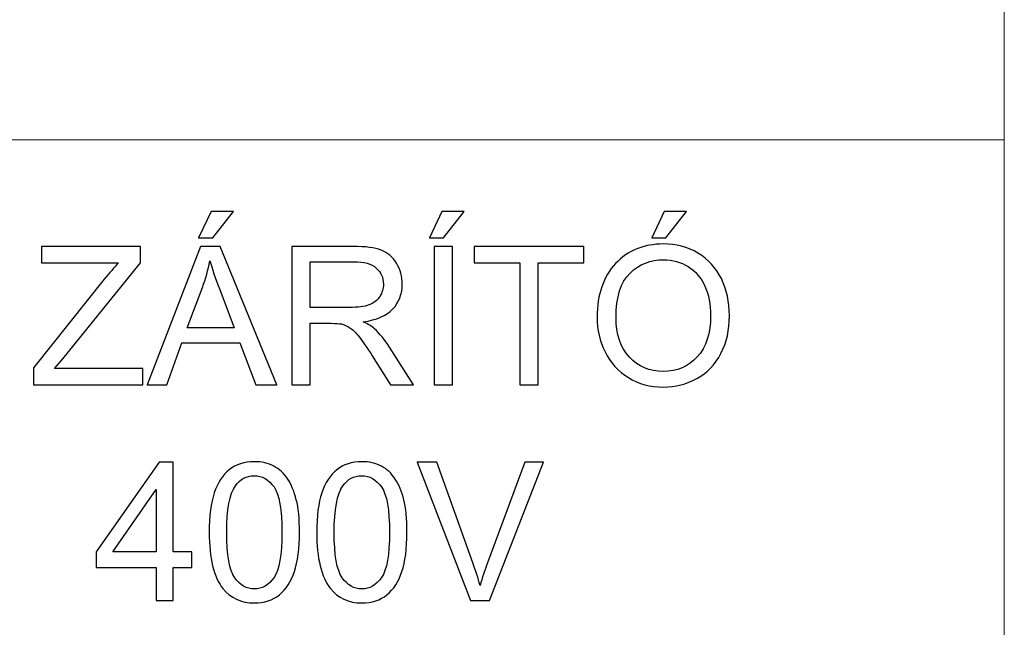
# Model space of a CAD drawing. Units: millimetres. Extents: x -70 to -20, y 31.5 to 81.5.
# Drawn here: x -38 to -20, y 42.6 to 53.7 of the extents above; entities that cross this region are included whole.
import ezdxf

# ---------------------------------------------------------------- set-up
doc = ezdxf.new("R2010")
doc.units = ezdxf.units.MM
doc.header["$MEASUREMENT"] = 0
doc.layers.add('layer 1', color=7, linetype='Continuous')

msp = doc.modelspace()

# ---------------------------------------------------------------- linework, layer by layer
at = {"layer": 'layer 1', "color": 250, "lineweight": 5}
for points in [[(-20.0002, 81.5), (-20.0002, 31.5), (-20.0002, 31.5), (-20.0002, 31.5)], [(-70.0002, 51.4998), (-20.0002, 51.4998), (-20.0002, 51.4998), (-20.0002, 51.4998)]]:
    msp.add_open_spline(points, degree=3, dxfattribs=at)
at = {"layer": 'layer 1', "color": 250}
for points, knots in [([(-34.7065, 49.7056), (-34.7065, 49.7056), (-34.4772, 50.1878), (-34.4772, 50.1878), (-34.4772, 50.1878), (-34.4772, 50.1878), (-34.0709, 50.1878), (-34.0709, 50.1878), (-34.0709, 50.1878), (-34.0709, 50.1878), (-34.4495, 49.7056), (-34.4495, 49.7056), (-34.4495, 49.7056), (-34.4495, 49.7056), (-34.7065, 49.7056), (-34.7065, 49.7056)], [0, 0, 0, 0, 0.25, 0.25, 0.25, 0.25, 0.5, 0.5, 0.5, 0.5, 0.75, 0.75, 0.75, 0.75, 1, 1, 1, 1]), ([(-30.4949, 49.7056), (-30.4949, 49.7056), (-30.2656, 50.1878), (-30.2656, 50.1878), (-30.2656, 50.1878), (-30.2656, 50.1878), (-29.8593, 50.1878), (-29.8593, 50.1878), (-29.8593, 50.1878), (-29.8593, 50.1878), (-30.2379, 49.7056), (-30.2379, 49.7056), (-30.2379, 49.7056), (-30.2379, 49.7056), (-30.4949, 49.7056), (-30.4949, 49.7056)], [0, 0, 0, 0, 0.25, 0.25, 0.25, 0.25, 0.5, 0.5, 0.5, 0.5, 0.75, 0.75, 0.75, 0.75, 1, 1, 1, 1]), ([(-26.4368, 49.7056), (-26.4368, 49.7056), (-26.2075, 50.1878), (-26.2075, 50.1878), (-26.2075, 50.1878), (-26.2075, 50.1878), (-25.8012, 50.1878), (-25.8012, 50.1878), (-25.8012, 50.1878), (-25.8012, 50.1878), (-26.1798, 49.7056), (-26.1798, 49.7056), (-26.1798, 49.7056), (-26.1798, 49.7056), (-26.4368, 49.7056), (-26.4368, 49.7056)], [0, 0, 0, 0, 0.25, 0.25, 0.25, 0.25, 0.5, 0.5, 0.5, 0.5, 0.75, 0.75, 0.75, 0.75, 1, 1, 1, 1]), ([(-37.7227, 47.0251), (-37.7227, 47.0251), (-37.7227, 47.335), (-37.7227, 47.335), (-37.7227, 47.335), (-37.7227, 47.335), (-36.4292, 48.9525), (-36.4292, 48.9525), (-36.4292, 48.9525), (-36.3369, 49.0677), (-36.2499, 49.1677), (-36.167, 49.2523), (-36.167, 49.2523), (-36.167, 49.2523), (-37.5763, 49.2523), (-37.5763, 49.2523), (-37.5763, 49.2523), (-37.5763, 49.2523), (-37.5763, 49.5504), (-37.5763, 49.5504), (-37.5763, 49.5504), (-37.5763, 49.5504), (-35.7678, 49.5504), (-35.7678, 49.5504), (-35.7678, 49.5504), (-35.7678, 49.5504), (-35.7678, 49.2523), (-35.7678, 49.2523), (-35.7678, 49.2523), (-35.7678, 49.2523), (-37.1853, 47.5008), (-37.1853, 47.5008), (-37.1853, 47.5008), (-37.1853, 47.5008), (-37.3388, 47.3232), (-37.3388, 47.3232), (-37.3388, 47.3232), (-37.3388, 47.3232), (-35.726, 47.3232), (-35.726, 47.3232), (-35.726, 47.3232), (-35.726, 47.3232), (-35.726, 47.0251), (-35.726, 47.0251), (-35.726, 47.0251), (-35.726, 47.0251), (-37.7227, 47.0251), (-37.7227, 47.0251)], [0, 0, 0, 0, 0.0833333, 0.0833333, 0.0833333, 0.0833333, 0.1666667, 0.1666667, 0.1666667, 0.1666667, 0.25, 0.25, 0.25, 0.25, 0.3333333, 0.3333333, 0.3333333, 0.3333333, 0.4166667, 0.4166667, 0.4166667, 0.4166667, 0.5, 0.5, 0.5, 0.5, 0.5833333, 0.5833333, 0.5833333, 0.5833333, 0.6666667, 0.6666667, 0.6666667, 0.6666667, 0.75, 0.75, 0.75, 0.75, 0.8333333, 0.8333333, 0.8333333, 0.8333333, 0.9166667, 0.9166667, 0.9166667, 0.9166667, 1, 1, 1, 1]), ([(-35.6437, 47.0251), (-35.6437, 47.0251), (-34.6735, 49.5504), (-34.6735, 49.5504), (-34.6735, 49.5504), (-34.6735, 49.5504), (-34.3137, 49.5504), (-34.3137, 49.5504), (-34.3137, 49.5504), (-34.3137, 49.5504), (-33.2801, 47.0251), (-33.2801, 47.0251), (-33.2801, 47.0251), (-33.2801, 47.0251), (-33.6611, 47.0251), (-33.6611, 47.0251), (-33.6611, 47.0251), (-33.6611, 47.0251), (-33.9556, 47.79), (-33.9556, 47.79), (-33.9556, 47.79), (-33.9556, 47.79), (-35.0116, 47.79), (-35.0116, 47.79), (-35.0116, 47.79), (-35.0116, 47.79), (-35.2886, 47.0251), (-35.2886, 47.0251), (-35.2886, 47.0251), (-35.2886, 47.0251), (-35.6437, 47.0251), (-35.6437, 47.0251)], [0, 0, 0, 0, 0.125, 0.125, 0.125, 0.125, 0.25, 0.25, 0.25, 0.25, 0.375, 0.375, 0.375, 0.375, 0.5, 0.5, 0.5, 0.5, 0.625, 0.625, 0.625, 0.625, 0.75, 0.75, 0.75, 0.75, 0.875, 0.875, 0.875, 0.875, 1, 1, 1, 1]), ([(-33.0079, 47.0251), (-33.0079, 47.0251), (-33.0079, 49.5504), (-33.0079, 49.5504), (-33.0079, 49.5504), (-33.0079, 49.5504), (-31.8884, 49.5504), (-31.8884, 49.5504), (-31.8884, 49.5504), (-31.6632, 49.5504), (-31.4921, 49.5275), (-31.3751, 49.4822), (-31.3751, 49.4822), (-31.2581, 49.4369), (-31.1646, 49.357), (-31.094, 49.2423), (-31.094, 49.2423), (-31.0241, 49.1271), (-30.9894, 49.0001), (-30.9894, 48.8613), (-30.9894, 48.8613), (-30.9894, 48.682), (-31.047, 48.5315), (-31.1634, 48.4086), (-31.1634, 48.4086), (-31.2793, 48.2857), (-31.4586, 48.2075), (-31.7008, 48.174), (-31.7008, 48.174), (-31.612, 48.1317), (-31.545, 48.0899), (-31.4992, 48.0482), (-31.4992, 48.0482), (-31.4016, 47.9588), (-31.3092, 47.8465), (-31.2216, 47.7124), (-31.2216, 47.7124), (-31.2216, 47.7124), (-30.7824, 47.0251), (-30.7824, 47.0251), (-30.7824, 47.0251), (-30.7824, 47.0251), (-31.2028, 47.0251), (-31.2028, 47.0251), (-31.2028, 47.0251), (-31.2028, 47.0251), (-31.5368, 47.5507), (-31.5368, 47.5507), (-31.5368, 47.5507), (-31.6344, 47.7018), (-31.7149, 47.8183), (-31.7784, 47.8982), (-31.7784, 47.8982), (-31.8414, 47.9788), (-31.8978, 48.0352), (-31.9478, 48.067), (-31.9478, 48.067), (-31.9978, 48.0993), (-32.0483, 48.1217), (-32.1001, 48.1346), (-32.1001, 48.1346), (-32.1383, 48.1422), (-32.2, 48.1464), (-32.2864, 48.1464), (-32.2864, 48.1464), (-32.2864, 48.1464), (-32.6739, 48.1464), (-32.6739, 48.1464), (-32.6739, 48.1464), (-32.6739, 48.1464), (-32.6739, 47.0251), (-32.6739, 47.0251), (-32.6739, 47.0251), (-32.6739, 47.0251), (-33.0079, 47.0251), (-33.0079, 47.0251)], [0, 0, 0, 0, 0.0526316, 0.0526316, 0.0526316, 0.0526316, 0.1052632, 0.1052632, 0.1052632, 0.1052632, 0.1578947, 0.1578947, 0.1578947, 0.1578947, 0.2105263, 0.2105263, 0.2105263, 0.2105263, 0.2631579, 0.2631579, 0.2631579, 0.2631579, 0.3157895, 0.3157895, 0.3157895, 0.3157895, 0.3684211, 0.3684211, 0.3684211, 0.3684211, 0.4210526, 0.4210526, 0.4210526, 0.4210526, 0.4736842, 0.4736842, 0.4736842, 0.4736842, 0.5263158, 0.5263158, 0.5263158, 0.5263158, 0.5789474, 0.5789474, 0.5789474, 0.5789474, 0.6315789, 0.6315789, 0.6315789, 0.6315789, 0.6842105, 0.6842105, 0.6842105, 0.6842105, 0.7368421, 0.7368421, 0.7368421, 0.7368421, 0.7894737, 0.7894737, 0.7894737, 0.7894737, 0.8421053, 0.8421053, 0.8421053, 0.8421053, 0.8947368, 0.8947368, 0.8947368, 0.8947368, 0.9473684, 0.9473684, 0.9473684, 0.9473684, 1, 1, 1, 1]), ([(-30.4084, 47.0251), (-30.4084, 47.0251), (-30.4084, 49.5504), (-30.4084, 49.5504), (-30.4084, 49.5504), (-30.4084, 49.5504), (-30.0745, 49.5504), (-30.0745, 49.5504), (-30.0745, 49.5504), (-30.0745, 49.5504), (-30.0745, 47.0251), (-30.0745, 47.0251), (-30.0745, 47.0251), (-30.0745, 47.0251), (-30.4084, 47.0251), (-30.4084, 47.0251)], [0, 0, 0, 0, 0.25, 0.25, 0.25, 0.25, 0.5, 0.5, 0.5, 0.5, 0.75, 0.75, 0.75, 0.75, 1, 1, 1, 1]), ([(-28.8427, 47.0251), (-28.8427, 47.0251), (-28.8427, 49.2523), (-28.8427, 49.2523), (-28.8427, 49.2523), (-28.8427, 49.2523), (-29.6747, 49.2523), (-29.6747, 49.2523), (-29.6747, 49.2523), (-29.6747, 49.2523), (-29.6747, 49.5504), (-29.6747, 49.5504), (-29.6747, 49.5504), (-29.6747, 49.5504), (-27.6733, 49.5504), (-27.6733, 49.5504), (-27.6733, 49.5504), (-27.6733, 49.5504), (-27.6733, 49.2523), (-27.6733, 49.2523), (-27.6733, 49.2523), (-27.6733, 49.2523), (-28.5088, 49.2523), (-28.5088, 49.2523), (-28.5088, 49.2523), (-28.5088, 49.2523), (-28.5088, 47.0251), (-28.5088, 47.0251), (-28.5088, 47.0251), (-28.5088, 47.0251), (-28.8427, 47.0251), (-28.8427, 47.0251)], [0, 0, 0, 0, 0.125, 0.125, 0.125, 0.125, 0.25, 0.25, 0.25, 0.25, 0.375, 0.375, 0.375, 0.375, 0.5, 0.5, 0.5, 0.5, 0.625, 0.625, 0.625, 0.625, 0.75, 0.75, 0.75, 0.75, 0.875, 0.875, 0.875, 0.875, 1, 1, 1, 1]), ([(-27.4322, 48.2551), (-27.4322, 48.6743), (-27.3199, 49.0024), (-27.0947, 49.2394), (-27.0947, 49.2394), (-26.8695, 49.4763), (-26.5791, 49.5951), (-26.2227, 49.5951), (-26.2227, 49.5951), (-25.9899, 49.5951), (-25.7794, 49.5392), (-25.5924, 49.4281), (-25.5924, 49.4281), (-25.4055, 49.3164), (-25.2626, 49.1612), (-25.1644, 48.9619), (-25.1644, 48.9619), (-25.0662, 48.7631), (-25.0174, 48.5368), (-25.0174, 48.2845), (-25.0174, 48.2845), (-25.0174, 48.0282), (-25.0686, 47.7989), (-25.172, 47.5972), (-25.172, 47.5972), (-25.2755, 47.3949), (-25.4219, 47.2421), (-25.6113, 47.138), (-25.6113, 47.138), (-25.8012, 47.0339), (-26.0052, 46.9822), (-26.2245, 46.9822), (-26.2245, 46.9822), (-26.4626, 46.9822), (-26.6749, 47.0392), (-26.8619, 47.1545), (-26.8619, 47.1545), (-27.0494, 47.2691), (-27.1911, 47.4261), (-27.2875, 47.6248), (-27.2875, 47.6248), (-27.384, 47.823), (-27.4322, 48.0335), (-27.4322, 48.2551)], [0, 0, 0, 0, 0.0909091, 0.0909091, 0.0909091, 0.0909091, 0.1818182, 0.1818182, 0.1818182, 0.1818182, 0.2727273, 0.2727273, 0.2727273, 0.2727273, 0.3636364, 0.3636364, 0.3636364, 0.3636364, 0.4545455, 0.4545455, 0.4545455, 0.4545455, 0.5454545, 0.5454545, 0.5454545, 0.5454545, 0.6363636, 0.6363636, 0.6363636, 0.6363636, 0.7272727, 0.7272727, 0.7272727, 0.7272727, 0.8181818, 0.8181818, 0.8181818, 0.8181818, 0.9090909, 0.9090909, 0.9090909, 0.9090909, 1, 1, 1, 1]), ([(-34.9152, 48.0623), (-34.9152, 48.0623), (-34.0585, 48.0623), (-34.0585, 48.0623), (-34.0585, 48.0623), (-34.0585, 48.0623), (-34.3225, 48.7614), (-34.3225, 48.7614), (-34.3225, 48.7614), (-34.4025, 48.9736), (-34.4625, 49.1482), (-34.5013, 49.2852), (-34.5013, 49.2852), (-34.5336, 49.123), (-34.5789, 48.9625), (-34.6377, 48.8025), (-34.6377, 48.8025), (-34.6377, 48.8025), (-34.9152, 48.0623), (-34.9152, 48.0623)], [0, 0, 0, 0, 0.2, 0.2, 0.2, 0.2, 0.4, 0.4, 0.4, 0.4, 0.6, 0.6, 0.6, 0.6, 0.8, 0.8, 0.8, 0.8, 1, 1, 1, 1]), ([(-32.6739, 48.4356), (-32.6739, 48.4356), (-31.9554, 48.4356), (-31.9554, 48.4356), (-31.9554, 48.4356), (-31.8031, 48.4356), (-31.6832, 48.4515), (-31.5973, 48.4833), (-31.5973, 48.4833), (-31.5109, 48.515), (-31.4457, 48.5656), (-31.401, 48.635), (-31.401, 48.635), (-31.3563, 48.7043), (-31.3339, 48.7796), (-31.3339, 48.8613), (-31.3339, 48.8613), (-31.3339, 48.9807), (-31.3769, 49.0789), (-31.4639, 49.1559), (-31.4639, 49.1559), (-31.5503, 49.2329), (-31.6873, 49.2711), (-31.8749, 49.2711), (-31.8749, 49.2711), (-31.8749, 49.2711), (-32.6739, 49.2711), (-32.6739, 49.2711), (-32.6739, 49.2711), (-32.6739, 49.2711), (-32.6739, 48.4356), (-32.6739, 48.4356)], [0, 0, 0, 0, 0.125, 0.125, 0.125, 0.125, 0.25, 0.25, 0.25, 0.25, 0.375, 0.375, 0.375, 0.375, 0.5, 0.5, 0.5, 0.5, 0.625, 0.625, 0.625, 0.625, 0.75, 0.75, 0.75, 0.75, 0.875, 0.875, 0.875, 0.875, 1, 1, 1, 1]), ([(-27.0876, 48.2498), (-27.0876, 47.9453), (-27.0059, 47.706), (-26.8425, 47.5308), (-26.8425, 47.5308), (-26.6784, 47.3555), (-26.4732, 47.2679), (-26.2263, 47.2679), (-26.2263, 47.2679), (-25.9746, 47.2679), (-25.7677, 47.3561), (-25.6054, 47.5331), (-25.6054, 47.5331), (-25.4431, 47.7101), (-25.3614, 47.9611), (-25.3614, 48.2863), (-25.3614, 48.2863), (-25.3614, 48.4915), (-25.3966, 48.6708), (-25.466, 48.8243), (-25.466, 48.8243), (-25.5354, 48.9777), (-25.6371, 49.0965), (-25.7706, 49.1812), (-25.7706, 49.1812), (-25.9047, 49.2653), (-26.0546, 49.3076), (-26.221, 49.3076), (-26.221, 49.3076), (-26.4579, 49.3076), (-26.6614, 49.2264), (-26.8319, 49.0636), (-26.8319, 49.0636), (-27.0024, 48.9013), (-27.0876, 48.6297), (-27.0876, 48.2498)], [0, 0, 0, 0, 0.1111111, 0.1111111, 0.1111111, 0.1111111, 0.2222222, 0.2222222, 0.2222222, 0.2222222, 0.3333333, 0.3333333, 0.3333333, 0.3333333, 0.4444444, 0.4444444, 0.4444444, 0.4444444, 0.5555556, 0.5555556, 0.5555556, 0.5555556, 0.6666667, 0.6666667, 0.6666667, 0.6666667, 0.7777778, 0.7777778, 0.7777778, 0.7777778, 0.8888889, 0.8888889, 0.8888889, 0.8888889, 1, 1, 1, 1]), ([(-35.4819, 43.084), (-35.4819, 43.084), (-35.4819, 43.6884), (-35.4819, 43.6884), (-35.4819, 43.6884), (-35.4819, 43.6884), (-36.5773, 43.6884), (-36.5773, 43.6884), (-36.5773, 43.6884), (-36.5773, 43.6884), (-36.5773, 43.973), (-36.5773, 43.973), (-36.5773, 43.973), (-36.5773, 43.973), (-35.4249, 45.6093), (-35.4249, 45.6093), (-35.4249, 45.6093), (-35.4249, 45.6093), (-35.1715, 45.6093), (-35.1715, 45.6093), (-35.1715, 45.6093), (-35.1715, 45.6093), (-35.1715, 43.973), (-35.1715, 43.973), (-35.1715, 43.973), (-35.1715, 43.973), (-34.8305, 43.973), (-34.8305, 43.973), (-34.8305, 43.973), (-34.8305, 43.973), (-34.8305, 43.6884), (-34.8305, 43.6884), (-34.8305, 43.6884), (-34.8305, 43.6884), (-35.1715, 43.6884), (-35.1715, 43.6884), (-35.1715, 43.6884), (-35.1715, 43.6884), (-35.1715, 43.084), (-35.1715, 43.084), (-35.1715, 43.084), (-35.1715, 43.084), (-35.4819, 43.084), (-35.4819, 43.084)], [0, 0, 0, 0, 0.0909091, 0.0909091, 0.0909091, 0.0909091, 0.1818182, 0.1818182, 0.1818182, 0.1818182, 0.2727273, 0.2727273, 0.2727273, 0.2727273, 0.3636364, 0.3636364, 0.3636364, 0.3636364, 0.4545455, 0.4545455, 0.4545455, 0.4545455, 0.5454545, 0.5454545, 0.5454545, 0.5454545, 0.6363636, 0.6363636, 0.6363636, 0.6363636, 0.7272727, 0.7272727, 0.7272727, 0.7272727, 0.8181818, 0.8181818, 0.8181818, 0.8181818, 0.9090909, 0.9090909, 0.9090909, 0.9090909, 1, 1, 1, 1]), ([(-34.5136, 44.3293), (-34.5136, 44.628), (-34.483, 44.8685), (-34.4213, 45.0502), (-34.4213, 45.0502), (-34.3601, 45.2324), (-34.2684, 45.373), (-34.1473, 45.4717), (-34.1473, 45.4717), (-34.0262, 45.5705), (-33.8739, 45.6199), (-33.6904, 45.6199), (-33.6904, 45.6199), (-33.5546, 45.6199), (-33.4359, 45.5923), (-33.3335, 45.5376), (-33.3335, 45.5376), (-33.2312, 45.4835), (-33.1472, 45.4047), (-33.0801, 45.3018), (-33.0801, 45.3018), (-33.0137, 45.1989), (-32.9614, 45.0737), (-32.9237, 44.9261), (-32.9237, 44.9261), (-32.8855, 44.7785), (-32.8667, 44.5798), (-32.8667, 44.3293), (-32.8667, 44.3293), (-32.8667, 44.033), (-32.8973, 43.7943), (-32.9578, 43.612), (-32.9578, 43.612), (-33.019, 43.4297), (-33.1101, 43.2892), (-33.2312, 43.1898), (-33.2312, 43.1898), (-33.3524, 43.0905), (-33.5052, 43.0411), (-33.6904, 43.0411), (-33.6904, 43.0411), (-33.9339, 43.0411), (-34.125, 43.1281), (-34.2637, 43.3027), (-34.2637, 43.3027), (-34.4301, 43.5126), (-34.5136, 43.8554), (-34.5136, 44.3293)], [0, 0, 0, 0, 0.0833333, 0.0833333, 0.0833333, 0.0833333, 0.1666667, 0.1666667, 0.1666667, 0.1666667, 0.25, 0.25, 0.25, 0.25, 0.3333333, 0.3333333, 0.3333333, 0.3333333, 0.4166667, 0.4166667, 0.4166667, 0.4166667, 0.5, 0.5, 0.5, 0.5, 0.5833333, 0.5833333, 0.5833333, 0.5833333, 0.6666667, 0.6666667, 0.6666667, 0.6666667, 0.75, 0.75, 0.75, 0.75, 0.8333333, 0.8333333, 0.8333333, 0.8333333, 0.9166667, 0.9166667, 0.9166667, 0.9166667, 1, 1, 1, 1]), ([(-32.5516, 44.3293), (-32.5516, 44.628), (-32.521, 44.8685), (-32.4593, 45.0502), (-32.4593, 45.0502), (-32.3981, 45.2324), (-32.3064, 45.373), (-32.1853, 45.4717), (-32.1853, 45.4717), (-32.0642, 45.5705), (-31.9119, 45.6199), (-31.7284, 45.6199), (-31.7284, 45.6199), (-31.5926, 45.6199), (-31.4739, 45.5923), (-31.3715, 45.5376), (-31.3715, 45.5376), (-31.2692, 45.4835), (-31.1852, 45.4047), (-31.1181, 45.3018), (-31.1181, 45.3018), (-31.0517, 45.1989), (-30.9994, 45.0737), (-30.9617, 44.9261), (-30.9617, 44.9261), (-30.9235, 44.7785), (-30.9047, 44.5798), (-30.9047, 44.3293), (-30.9047, 44.3293), (-30.9047, 44.033), (-30.9353, 43.7943), (-30.9958, 43.612), (-30.9958, 43.612), (-31.057, 43.4297), (-31.1481, 43.2892), (-31.2692, 43.1898), (-31.2692, 43.1898), (-31.3904, 43.0905), (-31.5432, 43.0411), (-31.7284, 43.0411), (-31.7284, 43.0411), (-31.9719, 43.0411), (-32.163, 43.1281), (-32.3017, 43.3027), (-32.3017, 43.3027), (-32.4681, 43.5126), (-32.5516, 43.8554), (-32.5516, 44.3293)], [0, 0, 0, 0, 0.0833333, 0.0833333, 0.0833333, 0.0833333, 0.1666667, 0.1666667, 0.1666667, 0.1666667, 0.25, 0.25, 0.25, 0.25, 0.3333333, 0.3333333, 0.3333333, 0.3333333, 0.4166667, 0.4166667, 0.4166667, 0.4166667, 0.5, 0.5, 0.5, 0.5, 0.5833333, 0.5833333, 0.5833333, 0.5833333, 0.6666667, 0.6666667, 0.6666667, 0.6666667, 0.75, 0.75, 0.75, 0.75, 0.8333333, 0.8333333, 0.8333333, 0.8333333, 0.9166667, 0.9166667, 0.9166667, 0.9166667, 1, 1, 1, 1]), ([(-29.7423, 43.084), (-29.7423, 43.084), (-30.7207, 45.6093), (-30.7207, 45.6093), (-30.7207, 45.6093), (-30.7207, 45.6093), (-30.3585, 45.6093), (-30.3585, 45.6093), (-30.3585, 45.6093), (-30.3585, 45.6093), (-29.7024, 43.7749), (-29.7024, 43.7749), (-29.7024, 43.7749), (-29.6494, 43.6279), (-29.6053, 43.4897), (-29.5701, 43.3615), (-29.5701, 43.3615), (-29.5307, 43.4991), (-29.4854, 43.6367), (-29.4337, 43.7749), (-29.4337, 43.7749), (-29.4337, 43.7749), (-28.7516, 45.6093), (-28.7516, 45.6093), (-28.7516, 45.6093), (-28.7516, 45.6093), (-28.4106, 45.6093), (-28.4106, 45.6093), (-28.4106, 45.6093), (-28.4106, 45.6093), (-29.3996, 43.084), (-29.3996, 43.084), (-29.3996, 43.084), (-29.3996, 43.084), (-29.7423, 43.084), (-29.7423, 43.084)], [0, 0, 0, 0, 0.1111111, 0.1111111, 0.1111111, 0.1111111, 0.2222222, 0.2222222, 0.2222222, 0.2222222, 0.3333333, 0.3333333, 0.3333333, 0.3333333, 0.4444444, 0.4444444, 0.4444444, 0.4444444, 0.5555556, 0.5555556, 0.5555556, 0.5555556, 0.6666667, 0.6666667, 0.6666667, 0.6666667, 0.7777778, 0.7777778, 0.7777778, 0.7777778, 0.8888889, 0.8888889, 0.8888889, 0.8888889, 1, 1, 1, 1]), ([(-34.1949, 44.3293), (-34.1949, 43.9148), (-34.1461, 43.639), (-34.0491, 43.5015), (-34.0491, 43.5015), (-33.9521, 43.3645), (-33.8327, 43.2957), (-33.6904, 43.2957), (-33.6904, 43.2957), (-33.5476, 43.2957), (-33.4282, 43.365), (-33.3312, 43.5026), (-33.3312, 43.5026), (-33.2342, 43.6402), (-33.1854, 43.916), (-33.1854, 44.3293), (-33.1854, 44.3293), (-33.1854, 44.745), (-33.2342, 45.0214), (-33.3312, 45.1578), (-33.3312, 45.1578), (-33.4282, 45.2948), (-33.5487, 45.363), (-33.6934, 45.363), (-33.6934, 45.363), (-33.8363, 45.363), (-33.9497, 45.3024), (-34.035, 45.1819), (-34.035, 45.1819), (-34.1414, 45.0284), (-34.1949, 44.7438), (-34.1949, 44.3293)], [0, 0, 0, 0, 0.125, 0.125, 0.125, 0.125, 0.25, 0.25, 0.25, 0.25, 0.375, 0.375, 0.375, 0.375, 0.5, 0.5, 0.5, 0.5, 0.625, 0.625, 0.625, 0.625, 0.75, 0.75, 0.75, 0.75, 0.875, 0.875, 0.875, 0.875, 1, 1, 1, 1]), ([(-32.2329, 44.3293), (-32.2329, 43.9148), (-32.1841, 43.639), (-32.0871, 43.5015), (-32.0871, 43.5015), (-31.9901, 43.3645), (-31.8707, 43.2957), (-31.7284, 43.2957), (-31.7284, 43.2957), (-31.5856, 43.2957), (-31.4662, 43.365), (-31.3692, 43.5026), (-31.3692, 43.5026), (-31.2722, 43.6402), (-31.2234, 43.916), (-31.2234, 44.3293), (-31.2234, 44.3293), (-31.2234, 44.745), (-31.2722, 45.0214), (-31.3692, 45.1578), (-31.3692, 45.1578), (-31.4662, 45.2948), (-31.5867, 45.363), (-31.7314, 45.363), (-31.7314, 45.363), (-31.8743, 45.363), (-31.9877, 45.3024), (-32.073, 45.1819), (-32.073, 45.1819), (-32.1794, 45.0284), (-32.2329, 44.7438), (-32.2329, 44.3293)], [0, 0, 0, 0, 0.125, 0.125, 0.125, 0.125, 0.25, 0.25, 0.25, 0.25, 0.375, 0.375, 0.375, 0.375, 0.5, 0.5, 0.5, 0.5, 0.625, 0.625, 0.625, 0.625, 0.75, 0.75, 0.75, 0.75, 0.875, 0.875, 0.875, 0.875, 1, 1, 1, 1]), ([(-35.4819, 43.973), (-35.4819, 43.973), (-35.4819, 45.1113), (-35.4819, 45.1113), (-35.4819, 45.1113), (-35.4819, 45.1113), (-36.2722, 43.973), (-36.2722, 43.973), (-36.2722, 43.973), (-36.2722, 43.973), (-35.4819, 43.973), (-35.4819, 43.973)], [0, 0, 0, 0, 0.3333333, 0.3333333, 0.3333333, 0.3333333, 0.6666667, 0.6666667, 0.6666667, 0.6666667, 1, 1, 1, 1])]:
    msp.add_open_spline(points, degree=3, knots=knots, dxfattribs=at)
at = {"layer": 'layer 1', "color": 250, "lineweight": 5}
for points, knots in [([(-34.7065, 49.7056), (-34.7065, 49.7056), (-34.4772, 50.1878), (-34.4772, 50.1878), (-34.4772, 50.1878), (-34.4772, 50.1878), (-34.0709, 50.1878), (-34.0709, 50.1878), (-34.0709, 50.1878), (-34.0709, 50.1878), (-34.4495, 49.7056), (-34.4495, 49.7056), (-34.4495, 49.7056), (-34.4495, 49.7056), (-34.7065, 49.7056), (-34.7065, 49.7056)], [0, 0, 0, 0, 0.25, 0.25, 0.25, 0.25, 0.5, 0.5, 0.5, 0.5, 0.75, 0.75, 0.75, 0.75, 1, 1, 1, 1]), ([(-30.4949, 49.7056), (-30.4949, 49.7056), (-30.2656, 50.1878), (-30.2656, 50.1878), (-30.2656, 50.1878), (-30.2656, 50.1878), (-29.8593, 50.1878), (-29.8593, 50.1878), (-29.8593, 50.1878), (-29.8593, 50.1878), (-30.2379, 49.7056), (-30.2379, 49.7056), (-30.2379, 49.7056), (-30.2379, 49.7056), (-30.4949, 49.7056), (-30.4949, 49.7056)], [0, 0, 0, 0, 0.25, 0.25, 0.25, 0.25, 0.5, 0.5, 0.5, 0.5, 0.75, 0.75, 0.75, 0.75, 1, 1, 1, 1]), ([(-26.4368, 49.7056), (-26.4368, 49.7056), (-26.2075, 50.1878), (-26.2075, 50.1878), (-26.2075, 50.1878), (-26.2075, 50.1878), (-25.8012, 50.1878), (-25.8012, 50.1878), (-25.8012, 50.1878), (-25.8012, 50.1878), (-26.1798, 49.7056), (-26.1798, 49.7056), (-26.1798, 49.7056), (-26.1798, 49.7056), (-26.4368, 49.7056), (-26.4368, 49.7056)], [0, 0, 0, 0, 0.25, 0.25, 0.25, 0.25, 0.5, 0.5, 0.5, 0.5, 0.75, 0.75, 0.75, 0.75, 1, 1, 1, 1]), ([(-37.7227, 47.0251), (-37.7227, 47.0251), (-37.7227, 47.335), (-37.7227, 47.335), (-37.7227, 47.335), (-37.7227, 47.335), (-36.4292, 48.9525), (-36.4292, 48.9525), (-36.4292, 48.9525), (-36.3369, 49.0677), (-36.2499, 49.1677), (-36.167, 49.2523), (-36.167, 49.2523), (-36.167, 49.2523), (-37.5763, 49.2523), (-37.5763, 49.2523), (-37.5763, 49.2523), (-37.5763, 49.2523), (-37.5763, 49.5504), (-37.5763, 49.5504), (-37.5763, 49.5504), (-37.5763, 49.5504), (-35.7678, 49.5504), (-35.7678, 49.5504), (-35.7678, 49.5504), (-35.7678, 49.5504), (-35.7678, 49.2523), (-35.7678, 49.2523), (-35.7678, 49.2523), (-35.7678, 49.2523), (-37.1853, 47.5008), (-37.1853, 47.5008), (-37.1853, 47.5008), (-37.1853, 47.5008), (-37.3388, 47.3232), (-37.3388, 47.3232), (-37.3388, 47.3232), (-37.3388, 47.3232), (-35.726, 47.3232), (-35.726, 47.3232), (-35.726, 47.3232), (-35.726, 47.3232), (-35.726, 47.0251), (-35.726, 47.0251), (-35.726, 47.0251), (-35.726, 47.0251), (-37.7227, 47.0251), (-37.7227, 47.0251)], [0, 0, 0, 0, 0.0833333, 0.0833333, 0.0833333, 0.0833333, 0.1666667, 0.1666667, 0.1666667, 0.1666667, 0.25, 0.25, 0.25, 0.25, 0.3333333, 0.3333333, 0.3333333, 0.3333333, 0.4166667, 0.4166667, 0.4166667, 0.4166667, 0.5, 0.5, 0.5, 0.5, 0.5833333, 0.5833333, 0.5833333, 0.5833333, 0.6666667, 0.6666667, 0.6666667, 0.6666667, 0.75, 0.75, 0.75, 0.75, 0.8333333, 0.8333333, 0.8333333, 0.8333333, 0.9166667, 0.9166667, 0.9166667, 0.9166667, 1, 1, 1, 1]), ([(-35.6437, 47.0251), (-35.6437, 47.0251), (-34.6735, 49.5504), (-34.6735, 49.5504), (-34.6735, 49.5504), (-34.6735, 49.5504), (-34.3137, 49.5504), (-34.3137, 49.5504), (-34.3137, 49.5504), (-34.3137, 49.5504), (-33.2801, 47.0251), (-33.2801, 47.0251), (-33.2801, 47.0251), (-33.2801, 47.0251), (-33.6611, 47.0251), (-33.6611, 47.0251), (-33.6611, 47.0251), (-33.6611, 47.0251), (-33.9556, 47.79), (-33.9556, 47.79), (-33.9556, 47.79), (-33.9556, 47.79), (-35.0116, 47.79), (-35.0116, 47.79), (-35.0116, 47.79), (-35.0116, 47.79), (-35.2886, 47.0251), (-35.2886, 47.0251), (-35.2886, 47.0251), (-35.2886, 47.0251), (-35.6437, 47.0251), (-35.6437, 47.0251)], [0, 0, 0, 0, 0.125, 0.125, 0.125, 0.125, 0.25, 0.25, 0.25, 0.25, 0.375, 0.375, 0.375, 0.375, 0.5, 0.5, 0.5, 0.5, 0.625, 0.625, 0.625, 0.625, 0.75, 0.75, 0.75, 0.75, 0.875, 0.875, 0.875, 0.875, 1, 1, 1, 1]), ([(-33.0079, 47.0251), (-33.0079, 47.0251), (-33.0079, 49.5504), (-33.0079, 49.5504), (-33.0079, 49.5504), (-33.0079, 49.5504), (-31.8884, 49.5504), (-31.8884, 49.5504), (-31.8884, 49.5504), (-31.6632, 49.5504), (-31.4921, 49.5275), (-31.3751, 49.4822), (-31.3751, 49.4822), (-31.2581, 49.4369), (-31.1646, 49.357), (-31.094, 49.2423), (-31.094, 49.2423), (-31.0241, 49.1271), (-30.9894, 49.0001), (-30.9894, 48.8613), (-30.9894, 48.8613), (-30.9894, 48.682), (-31.047, 48.5315), (-31.1634, 48.4086), (-31.1634, 48.4086), (-31.2793, 48.2857), (-31.4586, 48.2075), (-31.7008, 48.174), (-31.7008, 48.174), (-31.612, 48.1317), (-31.545, 48.0899), (-31.4992, 48.0482), (-31.4992, 48.0482), (-31.4016, 47.9588), (-31.3092, 47.8465), (-31.2216, 47.7124), (-31.2216, 47.7124), (-31.2216, 47.7124), (-30.7824, 47.0251), (-30.7824, 47.0251), (-30.7824, 47.0251), (-30.7824, 47.0251), (-31.2028, 47.0251), (-31.2028, 47.0251), (-31.2028, 47.0251), (-31.2028, 47.0251), (-31.5368, 47.5507), (-31.5368, 47.5507), (-31.5368, 47.5507), (-31.6344, 47.7018), (-31.7149, 47.8183), (-31.7784, 47.8982), (-31.7784, 47.8982), (-31.8414, 47.9788), (-31.8978, 48.0352), (-31.9478, 48.067), (-31.9478, 48.067), (-31.9978, 48.0993), (-32.0483, 48.1217), (-32.1001, 48.1346), (-32.1001, 48.1346), (-32.1383, 48.1422), (-32.2, 48.1464), (-32.2864, 48.1464), (-32.2864, 48.1464), (-32.2864, 48.1464), (-32.6739, 48.1464), (-32.6739, 48.1464), (-32.6739, 48.1464), (-32.6739, 48.1464), (-32.6739, 47.0251), (-32.6739, 47.0251), (-32.6739, 47.0251), (-32.6739, 47.0251), (-33.0079, 47.0251), (-33.0079, 47.0251)], [0, 0, 0, 0, 0.0526316, 0.0526316, 0.0526316, 0.0526316, 0.1052632, 0.1052632, 0.1052632, 0.1052632, 0.1578947, 0.1578947, 0.1578947, 0.1578947, 0.2105263, 0.2105263, 0.2105263, 0.2105263, 0.2631579, 0.2631579, 0.2631579, 0.2631579, 0.3157895, 0.3157895, 0.3157895, 0.3157895, 0.3684211, 0.3684211, 0.3684211, 0.3684211, 0.4210526, 0.4210526, 0.4210526, 0.4210526, 0.4736842, 0.4736842, 0.4736842, 0.4736842, 0.5263158, 0.5263158, 0.5263158, 0.5263158, 0.5789474, 0.5789474, 0.5789474, 0.5789474, 0.6315789, 0.6315789, 0.6315789, 0.6315789, 0.6842105, 0.6842105, 0.6842105, 0.6842105, 0.7368421, 0.7368421, 0.7368421, 0.7368421, 0.7894737, 0.7894737, 0.7894737, 0.7894737, 0.8421053, 0.8421053, 0.8421053, 0.8421053, 0.8947368, 0.8947368, 0.8947368, 0.8947368, 0.9473684, 0.9473684, 0.9473684, 0.9473684, 1, 1, 1, 1]), ([(-30.4084, 47.0251), (-30.4084, 47.0251), (-30.4084, 49.5504), (-30.4084, 49.5504), (-30.4084, 49.5504), (-30.4084, 49.5504), (-30.0745, 49.5504), (-30.0745, 49.5504), (-30.0745, 49.5504), (-30.0745, 49.5504), (-30.0745, 47.0251), (-30.0745, 47.0251), (-30.0745, 47.0251), (-30.0745, 47.0251), (-30.4084, 47.0251), (-30.4084, 47.0251)], [0, 0, 0, 0, 0.25, 0.25, 0.25, 0.25, 0.5, 0.5, 0.5, 0.5, 0.75, 0.75, 0.75, 0.75, 1, 1, 1, 1]), ([(-28.8427, 47.0251), (-28.8427, 47.0251), (-28.8427, 49.2523), (-28.8427, 49.2523), (-28.8427, 49.2523), (-28.8427, 49.2523), (-29.6747, 49.2523), (-29.6747, 49.2523), (-29.6747, 49.2523), (-29.6747, 49.2523), (-29.6747, 49.5504), (-29.6747, 49.5504), (-29.6747, 49.5504), (-29.6747, 49.5504), (-27.6733, 49.5504), (-27.6733, 49.5504), (-27.6733, 49.5504), (-27.6733, 49.5504), (-27.6733, 49.2523), (-27.6733, 49.2523), (-27.6733, 49.2523), (-27.6733, 49.2523), (-28.5088, 49.2523), (-28.5088, 49.2523), (-28.5088, 49.2523), (-28.5088, 49.2523), (-28.5088, 47.0251), (-28.5088, 47.0251), (-28.5088, 47.0251), (-28.5088, 47.0251), (-28.8427, 47.0251), (-28.8427, 47.0251)], [0, 0, 0, 0, 0.125, 0.125, 0.125, 0.125, 0.25, 0.25, 0.25, 0.25, 0.375, 0.375, 0.375, 0.375, 0.5, 0.5, 0.5, 0.5, 0.625, 0.625, 0.625, 0.625, 0.75, 0.75, 0.75, 0.75, 0.875, 0.875, 0.875, 0.875, 1, 1, 1, 1]), ([(-27.4322, 48.2551), (-27.4322, 48.6743), (-27.3199, 49.0024), (-27.0947, 49.2394), (-27.0947, 49.2394), (-26.8695, 49.4763), (-26.5791, 49.5951), (-26.2227, 49.5951), (-26.2227, 49.5951), (-25.9899, 49.5951), (-25.7794, 49.5392), (-25.5924, 49.4281), (-25.5924, 49.4281), (-25.4055, 49.3164), (-25.2626, 49.1612), (-25.1644, 48.9619), (-25.1644, 48.9619), (-25.0662, 48.7631), (-25.0174, 48.5368), (-25.0174, 48.2845), (-25.0174, 48.2845), (-25.0174, 48.0282), (-25.0686, 47.7989), (-25.172, 47.5972), (-25.172, 47.5972), (-25.2755, 47.3949), (-25.4219, 47.2421), (-25.6113, 47.138), (-25.6113, 47.138), (-25.8012, 47.0339), (-26.0052, 46.9822), (-26.2245, 46.9822), (-26.2245, 46.9822), (-26.4626, 46.9822), (-26.6749, 47.0392), (-26.8619, 47.1545), (-26.8619, 47.1545), (-27.0494, 47.2691), (-27.1911, 47.4261), (-27.2875, 47.6248), (-27.2875, 47.6248), (-27.384, 47.823), (-27.4322, 48.0335), (-27.4322, 48.2551)], [0, 0, 0, 0, 0.0909091, 0.0909091, 0.0909091, 0.0909091, 0.1818182, 0.1818182, 0.1818182, 0.1818182, 0.2727273, 0.2727273, 0.2727273, 0.2727273, 0.3636364, 0.3636364, 0.3636364, 0.3636364, 0.4545455, 0.4545455, 0.4545455, 0.4545455, 0.5454545, 0.5454545, 0.5454545, 0.5454545, 0.6363636, 0.6363636, 0.6363636, 0.6363636, 0.7272727, 0.7272727, 0.7272727, 0.7272727, 0.8181818, 0.8181818, 0.8181818, 0.8181818, 0.9090909, 0.9090909, 0.9090909, 0.9090909, 1, 1, 1, 1]), ([(-34.9152, 48.0623), (-34.9152, 48.0623), (-34.0585, 48.0623), (-34.0585, 48.0623), (-34.0585, 48.0623), (-34.0585, 48.0623), (-34.3225, 48.7614), (-34.3225, 48.7614), (-34.3225, 48.7614), (-34.4025, 48.9736), (-34.4625, 49.1482), (-34.5013, 49.2852), (-34.5013, 49.2852), (-34.5336, 49.123), (-34.5789, 48.9625), (-34.6377, 48.8025), (-34.6377, 48.8025), (-34.6377, 48.8025), (-34.9152, 48.0623), (-34.9152, 48.0623)], [0, 0, 0, 0, 0.2, 0.2, 0.2, 0.2, 0.4, 0.4, 0.4, 0.4, 0.6, 0.6, 0.6, 0.6, 0.8, 0.8, 0.8, 0.8, 1, 1, 1, 1]), ([(-32.6739, 48.4356), (-32.6739, 48.4356), (-31.9554, 48.4356), (-31.9554, 48.4356), (-31.9554, 48.4356), (-31.8031, 48.4356), (-31.6832, 48.4515), (-31.5973, 48.4833), (-31.5973, 48.4833), (-31.5109, 48.515), (-31.4457, 48.5656), (-31.401, 48.635), (-31.401, 48.635), (-31.3563, 48.7043), (-31.3339, 48.7796), (-31.3339, 48.8613), (-31.3339, 48.8613), (-31.3339, 48.9807), (-31.3769, 49.0789), (-31.4639, 49.1559), (-31.4639, 49.1559), (-31.5503, 49.2329), (-31.6873, 49.2711), (-31.8749, 49.2711), (-31.8749, 49.2711), (-31.8749, 49.2711), (-32.6739, 49.2711), (-32.6739, 49.2711), (-32.6739, 49.2711), (-32.6739, 49.2711), (-32.6739, 48.4356), (-32.6739, 48.4356)], [0, 0, 0, 0, 0.125, 0.125, 0.125, 0.125, 0.25, 0.25, 0.25, 0.25, 0.375, 0.375, 0.375, 0.375, 0.5, 0.5, 0.5, 0.5, 0.625, 0.625, 0.625, 0.625, 0.75, 0.75, 0.75, 0.75, 0.875, 0.875, 0.875, 0.875, 1, 1, 1, 1]), ([(-27.0876, 48.2498), (-27.0876, 47.9453), (-27.0059, 47.706), (-26.8425, 47.5308), (-26.8425, 47.5308), (-26.6784, 47.3555), (-26.4732, 47.2679), (-26.2263, 47.2679), (-26.2263, 47.2679), (-25.9746, 47.2679), (-25.7677, 47.3561), (-25.6054, 47.5331), (-25.6054, 47.5331), (-25.4431, 47.7101), (-25.3614, 47.9611), (-25.3614, 48.2863), (-25.3614, 48.2863), (-25.3614, 48.4915), (-25.3966, 48.6708), (-25.466, 48.8243), (-25.466, 48.8243), (-25.5354, 48.9777), (-25.6371, 49.0965), (-25.7706, 49.1812), (-25.7706, 49.1812), (-25.9047, 49.2653), (-26.0546, 49.3076), (-26.221, 49.3076), (-26.221, 49.3076), (-26.4579, 49.3076), (-26.6614, 49.2264), (-26.8319, 49.0636), (-26.8319, 49.0636), (-27.0024, 48.9013), (-27.0876, 48.6297), (-27.0876, 48.2498)], [0, 0, 0, 0, 0.1111111, 0.1111111, 0.1111111, 0.1111111, 0.2222222, 0.2222222, 0.2222222, 0.2222222, 0.3333333, 0.3333333, 0.3333333, 0.3333333, 0.4444444, 0.4444444, 0.4444444, 0.4444444, 0.5555556, 0.5555556, 0.5555556, 0.5555556, 0.6666667, 0.6666667, 0.6666667, 0.6666667, 0.7777778, 0.7777778, 0.7777778, 0.7777778, 0.8888889, 0.8888889, 0.8888889, 0.8888889, 1, 1, 1, 1]), ([(-35.4819, 43.084), (-35.4819, 43.084), (-35.4819, 43.6884), (-35.4819, 43.6884), (-35.4819, 43.6884), (-35.4819, 43.6884), (-36.5773, 43.6884), (-36.5773, 43.6884), (-36.5773, 43.6884), (-36.5773, 43.6884), (-36.5773, 43.973), (-36.5773, 43.973), (-36.5773, 43.973), (-36.5773, 43.973), (-35.4249, 45.6093), (-35.4249, 45.6093), (-35.4249, 45.6093), (-35.4249, 45.6093), (-35.1715, 45.6093), (-35.1715, 45.6093), (-35.1715, 45.6093), (-35.1715, 45.6093), (-35.1715, 43.973), (-35.1715, 43.973), (-35.1715, 43.973), (-35.1715, 43.973), (-34.8305, 43.973), (-34.8305, 43.973), (-34.8305, 43.973), (-34.8305, 43.973), (-34.8305, 43.6884), (-34.8305, 43.6884), (-34.8305, 43.6884), (-34.8305, 43.6884), (-35.1715, 43.6884), (-35.1715, 43.6884), (-35.1715, 43.6884), (-35.1715, 43.6884), (-35.1715, 43.084), (-35.1715, 43.084), (-35.1715, 43.084), (-35.1715, 43.084), (-35.4819, 43.084), (-35.4819, 43.084)], [0, 0, 0, 0, 0.0909091, 0.0909091, 0.0909091, 0.0909091, 0.1818182, 0.1818182, 0.1818182, 0.1818182, 0.2727273, 0.2727273, 0.2727273, 0.2727273, 0.3636364, 0.3636364, 0.3636364, 0.3636364, 0.4545455, 0.4545455, 0.4545455, 0.4545455, 0.5454545, 0.5454545, 0.5454545, 0.5454545, 0.6363636, 0.6363636, 0.6363636, 0.6363636, 0.7272727, 0.7272727, 0.7272727, 0.7272727, 0.8181818, 0.8181818, 0.8181818, 0.8181818, 0.9090909, 0.9090909, 0.9090909, 0.9090909, 1, 1, 1, 1]), ([(-34.5136, 44.3293), (-34.5136, 44.628), (-34.483, 44.8685), (-34.4213, 45.0502), (-34.4213, 45.0502), (-34.3601, 45.2324), (-34.2684, 45.373), (-34.1473, 45.4717), (-34.1473, 45.4717), (-34.0262, 45.5705), (-33.8739, 45.6199), (-33.6904, 45.6199), (-33.6904, 45.6199), (-33.5546, 45.6199), (-33.4359, 45.5923), (-33.3335, 45.5376), (-33.3335, 45.5376), (-33.2312, 45.4835), (-33.1472, 45.4047), (-33.0801, 45.3018), (-33.0801, 45.3018), (-33.0137, 45.1989), (-32.9614, 45.0737), (-32.9237, 44.9261), (-32.9237, 44.9261), (-32.8855, 44.7785), (-32.8667, 44.5798), (-32.8667, 44.3293), (-32.8667, 44.3293), (-32.8667, 44.033), (-32.8973, 43.7943), (-32.9578, 43.612), (-32.9578, 43.612), (-33.019, 43.4297), (-33.1101, 43.2892), (-33.2312, 43.1898), (-33.2312, 43.1898), (-33.3524, 43.0905), (-33.5052, 43.0411), (-33.6904, 43.0411), (-33.6904, 43.0411), (-33.9339, 43.0411), (-34.125, 43.1281), (-34.2637, 43.3027), (-34.2637, 43.3027), (-34.4301, 43.5126), (-34.5136, 43.8554), (-34.5136, 44.3293)], [0, 0, 0, 0, 0.0833333, 0.0833333, 0.0833333, 0.0833333, 0.1666667, 0.1666667, 0.1666667, 0.1666667, 0.25, 0.25, 0.25, 0.25, 0.3333333, 0.3333333, 0.3333333, 0.3333333, 0.4166667, 0.4166667, 0.4166667, 0.4166667, 0.5, 0.5, 0.5, 0.5, 0.5833333, 0.5833333, 0.5833333, 0.5833333, 0.6666667, 0.6666667, 0.6666667, 0.6666667, 0.75, 0.75, 0.75, 0.75, 0.8333333, 0.8333333, 0.8333333, 0.8333333, 0.9166667, 0.9166667, 0.9166667, 0.9166667, 1, 1, 1, 1]), ([(-32.5516, 44.3293), (-32.5516, 44.628), (-32.521, 44.8685), (-32.4593, 45.0502), (-32.4593, 45.0502), (-32.3981, 45.2324), (-32.3064, 45.373), (-32.1853, 45.4717), (-32.1853, 45.4717), (-32.0642, 45.5705), (-31.9119, 45.6199), (-31.7284, 45.6199), (-31.7284, 45.6199), (-31.5926, 45.6199), (-31.4739, 45.5923), (-31.3715, 45.5376), (-31.3715, 45.5376), (-31.2692, 45.4835), (-31.1852, 45.4047), (-31.1181, 45.3018), (-31.1181, 45.3018), (-31.0517, 45.1989), (-30.9994, 45.0737), (-30.9617, 44.9261), (-30.9617, 44.9261), (-30.9235, 44.7785), (-30.9047, 44.5798), (-30.9047, 44.3293), (-30.9047, 44.3293), (-30.9047, 44.033), (-30.9353, 43.7943), (-30.9958, 43.612), (-30.9958, 43.612), (-31.057, 43.4297), (-31.1481, 43.2892), (-31.2692, 43.1898), (-31.2692, 43.1898), (-31.3904, 43.0905), (-31.5432, 43.0411), (-31.7284, 43.0411), (-31.7284, 43.0411), (-31.9719, 43.0411), (-32.163, 43.1281), (-32.3017, 43.3027), (-32.3017, 43.3027), (-32.4681, 43.5126), (-32.5516, 43.8554), (-32.5516, 44.3293)], [0, 0, 0, 0, 0.0833333, 0.0833333, 0.0833333, 0.0833333, 0.1666667, 0.1666667, 0.1666667, 0.1666667, 0.25, 0.25, 0.25, 0.25, 0.3333333, 0.3333333, 0.3333333, 0.3333333, 0.4166667, 0.4166667, 0.4166667, 0.4166667, 0.5, 0.5, 0.5, 0.5, 0.5833333, 0.5833333, 0.5833333, 0.5833333, 0.6666667, 0.6666667, 0.6666667, 0.6666667, 0.75, 0.75, 0.75, 0.75, 0.8333333, 0.8333333, 0.8333333, 0.8333333, 0.9166667, 0.9166667, 0.9166667, 0.9166667, 1, 1, 1, 1]), ([(-29.7423, 43.084), (-29.7423, 43.084), (-30.7207, 45.6093), (-30.7207, 45.6093), (-30.7207, 45.6093), (-30.7207, 45.6093), (-30.3585, 45.6093), (-30.3585, 45.6093), (-30.3585, 45.6093), (-30.3585, 45.6093), (-29.7024, 43.7749), (-29.7024, 43.7749), (-29.7024, 43.7749), (-29.6494, 43.6279), (-29.6053, 43.4897), (-29.5701, 43.3615), (-29.5701, 43.3615), (-29.5307, 43.4991), (-29.4854, 43.6367), (-29.4337, 43.7749), (-29.4337, 43.7749), (-29.4337, 43.7749), (-28.7516, 45.6093), (-28.7516, 45.6093), (-28.7516, 45.6093), (-28.7516, 45.6093), (-28.4106, 45.6093), (-28.4106, 45.6093), (-28.4106, 45.6093), (-28.4106, 45.6093), (-29.3996, 43.084), (-29.3996, 43.084), (-29.3996, 43.084), (-29.3996, 43.084), (-29.7423, 43.084), (-29.7423, 43.084)], [0, 0, 0, 0, 0.1111111, 0.1111111, 0.1111111, 0.1111111, 0.2222222, 0.2222222, 0.2222222, 0.2222222, 0.3333333, 0.3333333, 0.3333333, 0.3333333, 0.4444444, 0.4444444, 0.4444444, 0.4444444, 0.5555556, 0.5555556, 0.5555556, 0.5555556, 0.6666667, 0.6666667, 0.6666667, 0.6666667, 0.7777778, 0.7777778, 0.7777778, 0.7777778, 0.8888889, 0.8888889, 0.8888889, 0.8888889, 1, 1, 1, 1]), ([(-34.1949, 44.3293), (-34.1949, 43.9148), (-34.1461, 43.639), (-34.0491, 43.5015), (-34.0491, 43.5015), (-33.9521, 43.3645), (-33.8327, 43.2957), (-33.6904, 43.2957), (-33.6904, 43.2957), (-33.5476, 43.2957), (-33.4282, 43.365), (-33.3312, 43.5026), (-33.3312, 43.5026), (-33.2342, 43.6402), (-33.1854, 43.916), (-33.1854, 44.3293), (-33.1854, 44.3293), (-33.1854, 44.745), (-33.2342, 45.0214), (-33.3312, 45.1578), (-33.3312, 45.1578), (-33.4282, 45.2948), (-33.5487, 45.363), (-33.6934, 45.363), (-33.6934, 45.363), (-33.8363, 45.363), (-33.9497, 45.3024), (-34.035, 45.1819), (-34.035, 45.1819), (-34.1414, 45.0284), (-34.1949, 44.7438), (-34.1949, 44.3293)], [0, 0, 0, 0, 0.125, 0.125, 0.125, 0.125, 0.25, 0.25, 0.25, 0.25, 0.375, 0.375, 0.375, 0.375, 0.5, 0.5, 0.5, 0.5, 0.625, 0.625, 0.625, 0.625, 0.75, 0.75, 0.75, 0.75, 0.875, 0.875, 0.875, 0.875, 1, 1, 1, 1]), ([(-32.2329, 44.3293), (-32.2329, 43.9148), (-32.1841, 43.639), (-32.0871, 43.5015), (-32.0871, 43.5015), (-31.9901, 43.3645), (-31.8707, 43.2957), (-31.7284, 43.2957), (-31.7284, 43.2957), (-31.5856, 43.2957), (-31.4662, 43.365), (-31.3692, 43.5026), (-31.3692, 43.5026), (-31.2722, 43.6402), (-31.2234, 43.916), (-31.2234, 44.3293), (-31.2234, 44.3293), (-31.2234, 44.745), (-31.2722, 45.0214), (-31.3692, 45.1578), (-31.3692, 45.1578), (-31.4662, 45.2948), (-31.5867, 45.363), (-31.7314, 45.363), (-31.7314, 45.363), (-31.8743, 45.363), (-31.9877, 45.3024), (-32.073, 45.1819), (-32.073, 45.1819), (-32.1794, 45.0284), (-32.2329, 44.7438), (-32.2329, 44.3293)], [0, 0, 0, 0, 0.125, 0.125, 0.125, 0.125, 0.25, 0.25, 0.25, 0.25, 0.375, 0.375, 0.375, 0.375, 0.5, 0.5, 0.5, 0.5, 0.625, 0.625, 0.625, 0.625, 0.75, 0.75, 0.75, 0.75, 0.875, 0.875, 0.875, 0.875, 1, 1, 1, 1]), ([(-35.4819, 43.973), (-35.4819, 43.973), (-35.4819, 45.1113), (-35.4819, 45.1113), (-35.4819, 45.1113), (-35.4819, 45.1113), (-36.2722, 43.973), (-36.2722, 43.973), (-36.2722, 43.973), (-36.2722, 43.973), (-35.4819, 43.973), (-35.4819, 43.973)], [0, 0, 0, 0, 0.3333333, 0.3333333, 0.3333333, 0.3333333, 0.6666667, 0.6666667, 0.6666667, 0.6666667, 1, 1, 1, 1])]:
    msp.add_open_spline(points, degree=3, knots=knots, dxfattribs=at)

doc.saveas('drawing.dxf')
